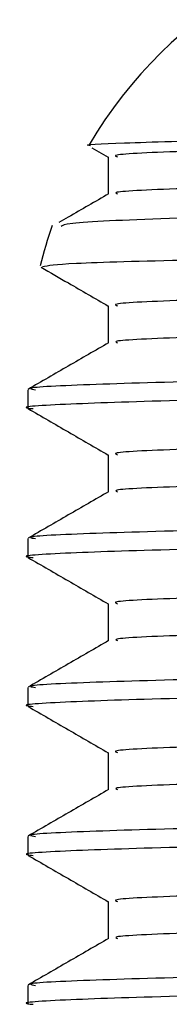
# Model space of a CAD drawing. Extents: x 0.9 to 30.9, y 5.1 to 20.5.
# Drawn here: x 23.7 to 23.7, y 10.3 to 10.3 of the extents above; entities that cross this region are included whole.
import ezdxf

# ---------------------------------------------------------------- set-up
doc = ezdxf.new("R2010")
doc.units = 0
doc.header["$MEASUREMENT"] = 0
doc.layers.get('0').update_dxf_attribs({"linetype": 'CONTINUOUS'})

msp = doc.modelspace()

# ---------------------------------------------------------------- linework, layer by layer
at = {"color": 7, "linetype": 'Continuous'}
for p, q in [((23.66998551063152, 10.32849916881476), (23.67074897751395, 10.32805833350749)), ((23.67074897751395, 10.32806789533429), (23.67074897751395, 10.32633891335696)), ((23.67074897751395, 10.32112345088984), (23.67074897751395, 10.31939446891251)), ((23.66699010980095, 10.31721609624916), (23.66699010980095, 10.31634799164183)), ((23.67074897751395, 10.3141790064454), (23.67074897751395, 10.31245002446807)), ((23.66699010980095, 10.31027165180471), (23.66699010980095, 10.30940354719739)), ((23.67074897751395, 10.30723456200095), (23.67074897751395, 10.30550558002362)), ((23.66699010980095, 10.30332720736027), (23.66699010980095, 10.30245910275294)), ((23.67074897751395, 10.30029011755651), (23.67074897751395, 10.29856113557918)), ((23.66699010980095, 10.29638276291582), (23.66699010980095, 10.2955146583085)), ((23.67074897751395, 10.29334567311206), (23.67074897751395, 10.29161669113473)), ((23.66699010980095, 10.28943831847138), (23.66699010980095, 10.28857021386406))]:
    msp.add_line(p, q, dxfattribs=at)
for radius, start, end in [(0.02083333333333811, 90, 149.593607678087), (0.0208333333333388, 160.9864007663453, 166.3984822665563)]:
    msp.add_arc((23.68782344313428, 10.31808404187174), radius, start, end, dxfattribs=at)
for points, knots in [([(23.66991903960844, 10.32859393344579), (23.66989292495988, 10.32859657588516), (23.66946272207374, 10.32864010643624), (23.67090564776875, 10.32870679275556), (23.67423776378579, 10.32881485585272), (23.68017338984937, 10.32892407741048), (23.69056884859329, 10.32906133770172), (23.70406086174085, 10.32919903493964), (23.72023891722896, 10.32933317417134), (23.73865920934658, 10.32946265859224), (23.75893279975688, 10.32959915208016), (23.77692900956967, 10.32971272482777), (23.794056153157, 10.32981673974951), (23.81014451112222, 10.32990940205586), (23.82229484099029, 10.32998346824275), (23.82842986045936, 10.33002086619849)], [0, 0, 0, 0, 0.005356728037015832, 0.08824472044393841, 0.1352310434801433, 0.2293304870124404, 0.3233273357920947, 0.4173233384274888, 0.5113193347023081, 0.605140474220066, 0.6989049381460531, 0.7944601688267886, 0.8421466786571926, 0.9202957277530031, 1, 1, 1, 1]), ([(23.82842986045936, 10.33002086619849), (23.82270736688574, 10.32997190712701), (23.81132705406467, 10.32987454230838), (23.79395260414264, 10.329734692329), (23.77540012011856, 10.32957738670841), (23.7560057763406, 10.32940569073024), (23.73664061548289, 10.32922379079015), (23.71904038932844, 10.32905145295284), (23.70358126926945, 10.32887209903574), (23.69067517951689, 10.32868898515163), (23.68070276040788, 10.32850788726297), (23.67410594310383, 10.32833589357028), (23.67083167539383, 10.32818709930752), (23.67109944999534, 10.32809712739372), (23.67118646337084, 10.32806789101403)], [0, 0, 0, 0, 0.07465519317580731, 0.148466650268404, 0.2230983445762979, 0.3153537931279106, 0.4072765642791683, 0.4979298607890166, 0.5894736063320521, 0.6817537931641107, 0.7735539566024285, 0.8641629986521044, 0.9558597569060758, 1, 1, 1, 1]), ([(23.93156128707211, 10.33002086619849), (23.93170691595141, 10.33001439041459), (23.93319825261625, 10.32994807407668), (23.93462639569755, 10.32981954002236), (23.93320727858174, 10.32963649301077), (23.92836086656297, 10.32946067647532), (23.9202464413828, 10.32928562894986), (23.90900842254583, 10.32910280282485), (23.89496192177738, 10.32892008387781), (23.87855051016257, 10.32874578338676), (23.86015393738852, 10.32856913896763), (23.84016097582697, 10.32838617168194), (23.81920493424847, 10.32820380069913), (23.79787848788159, 10.32803067565767), (23.77665021518715, 10.32785258622686), (23.75600698519287, 10.32766952494099), (23.73664027438323, 10.32748769408516), (23.71904056501147, 10.32731533793641), (23.70358090354429, 10.32713598908695), (23.69067647248123, 10.32695287334653), (23.68069801179931, 10.32677177774788), (23.67412349493993, 10.32659977681216), (23.67089160146307, 10.32645597755044), (23.67111766025847, 10.32637102757095), (23.67118211320257, 10.32634680698591)], [0, 0, 0, 0, 0.0053046788279077, 0.0543234423663763, 0.103401294927769, 0.1518945716936668, 0.2003335911012286, 0.2493941200562804, 0.2984349507651782, 0.346825279036592, 0.3953717095156459, 0.444464506011391, 0.4934588398499342, 0.5417718652269956, 0.5904179056820366, 0.6395334343399655, 0.6884718501373804, 0.7367344151410531, 0.7854710429312014, 0.8345997419085127, 0.8834728830502501, 0.9317118875895712, 0.9805299772370623, 1, 1, 1, 1]), ([(23.93422241085499, 10.32966101024033), (23.93425580943896, 10.32965452267919), (23.93473138666494, 10.32956214342334), (23.93327168276963, 10.32938975353736), (23.92964943853993, 10.3291494433522), (23.92291243911266, 10.32890426651176), (23.912814989689, 10.32863264538251), (23.89900655044062, 10.32835037271087), (23.88231097074653, 10.32807896629753), (23.86658069191249, 10.32786096060081), (23.84978460155622, 10.32763748786714), (23.83225242754769, 10.32741720720247), (23.81037638377886, 10.32716063087159), (23.78826005638343, 10.32691777763582), (23.76651034188422, 10.32666545103371), (23.74527788171427, 10.32641026151748), (23.7285798763958, 10.32620098986883), (23.71605075225918, 10.32603540430365), (23.70471294358154, 10.32586957053253), (23.69252206418548, 10.32566500665522), (23.68107335752068, 10.32542474736848), (23.6731122025773, 10.32519856577641), (23.66874408195875, 10.32499749500665), (23.66860780897222, 10.3248716841387), (23.66855535056253, 10.32482325313105)], [0, 0, 0, 0, 0.003343044208722073, 0.04760308677563815, 0.09101378046270013, 0.1352700955918542, 0.1878482922167781, 0.2419407971128475, 0.2946929733354517, 0.3489691832536428, 0.3753394366799062, 0.4282166618928367, 0.4810938270465209, 0.533970389240127, 0.5868462221081726, 0.6397220433890527, 0.695993238490765, 0.7246023957618813, 0.7531088673694727, 0.8064808702433676, 0.8598528558508141, 0.9132247641766882, 0.9665957943190103, 1, 1, 1, 1]), ([(23.67076263568777, 10.3263467997563), (23.67013610544758, 10.32598503298882), (23.66936439700178, 10.32553943842376), (23.66859268783599, 10.32509384534915), (23.66844750949492, 10.32501001783195)], [0, 0, 0, 0, 0.811874281789354, 1, 1, 1, 1]), ([(23.6676694380286, 10.32295863560594), (23.66794502939031, 10.32301012191782), (23.66836646488823, 10.3230888550078), (23.67210761227182, 10.32321903040296), (23.67803001446154, 10.32334735246731), (23.68863703172129, 10.32350866161755), (23.70235590457474, 10.32367046603119), (23.71882869812141, 10.32382806216363), (23.73759156448216, 10.32398037146312), (23.75809833176386, 10.32413974971199), (23.77624983622484, 10.32427208726601), (23.79111556835967, 10.32437633606388), (23.8030145517104, 10.32445679348365), (23.8155233692732, 10.32454142222543), (23.83153166695173, 10.32465377594983), (23.85012373228543, 10.32478907652346), (23.87032172188154, 10.32494460042428), (23.88863164378084, 10.32509165019974), (23.90455309982951, 10.32524461799575), (23.91762388270545, 10.32539898894207), (23.92759708596111, 10.32555063692777), (23.93378252329519, 10.32569517568619), (23.93654274333932, 10.32580604634794), (23.93608757095836, 10.32586580913799), (23.9360157066816, 10.32587524470541)], [0, 0, 0, 0, 0.05025170847342426, 0.07684512914696451, 0.1301378955140839, 0.1834020533942728, 0.2366658640159959, 0.289929670102987, 0.3431426100824555, 0.3963388975341008, 0.4493313195227371, 0.4763105653720083, 0.5032833415154179, 0.5343266904415067, 0.5656673474819918, 0.6187892730867981, 0.6719111975323682, 0.7250028348172457, 0.7780447393244262, 0.8310860908625975, 0.8841274395753553, 0.9371169005292789, 0.9900717867483739, 1, 1, 1, 1]), ([(23.93400012039257, 10.32457756161965), (23.93401347200662, 10.32457577953313), (23.93448232409973, 10.3245132002079), (23.93220620597264, 10.32438966284368), (23.92697744874127, 10.32421645563301), (23.91810167470554, 10.32403866385798), (23.90625110288482, 10.32385563356819), (23.89166432041708, 10.3236736513038), (23.87480148487938, 10.32350112288407), (23.85603533344443, 10.323322143576), (23.84019192365027, 10.32317885041147), (23.82518933493829, 10.32304798325221), (23.81130576651563, 10.32293016542845), (23.79395831095068, 10.32279022977173), (23.77539817523468, 10.32263294843683), (23.75600634123727, 10.32246124449287), (23.7366404667242, 10.32227934681785), (23.71904042937743, 10.32210700838128), (23.70358125839527, 10.3219276546258), (23.69067518242503, 10.32174454069795), (23.68070275964084, 10.32156344282096), (23.67410594331486, 10.32139144912516), (23.67083167537128, 10.32124265486315), (23.67109944998981, 10.32115268294929), (23.67118646337084, 10.32112344656959)], [0, 0, 0, 0, 0.001526918965766998, 0.05361892205581533, 0.1049912990933604, 0.1566742096178254, 0.2088766510590029, 0.2609117134386751, 0.3122233133641666, 0.3640049223402799, 0.4162239061615619, 0.434098136087499, 0.4763456490564362, 0.5181156902032344, 0.5603499051190196, 0.6125574354104611, 0.6645767029409603, 0.7158775724056962, 0.7676823486380318, 0.8199038783684877, 0.871853761965704, 0.9231295877489418, 0.9750209541595983, 1, 1, 1, 1]), ([(23.66761546517772, 10.32292321596804), (23.66803829597379, 10.32267906908232), (23.66908280080648, 10.32207596116212), (23.67012730428394, 10.32147285127075), (23.67074897751395, 10.32111388906305)], [0, 0, 0, 0, 0.404814590455336, 1, 1, 1, 1]), ([(23.93392969855329, 10.32285963887377), (23.9337089940027, 10.32280358762429), (23.93325014072301, 10.32268705491309), (23.92831113152703, 10.3225162354908), (23.92025995254025, 10.32234118356548), (23.9090047827939, 10.32215835863361), (23.8949628823621, 10.32197563936654), (23.87855025340268, 10.32180133896017), (23.8601540071512, 10.32162469451834), (23.84016095707926, 10.3214417272388), (23.81920493918874, 10.32125935625435), (23.797878486556, 10.32108623121332), (23.77665021554726, 10.32090814178239), (23.75600698509633, 10.32072508049655), (23.73664027440866, 10.32054324964072), (23.71904056500463, 10.32037089349197), (23.70358090354615, 10.32019154464251), (23.69067647248073, 10.32000842890208), (23.68069801179944, 10.31982733330343), (23.6741234949399, 10.31965533236772), (23.67089160146307, 10.31951153310599), (23.67111766025847, 10.31942658312651), (23.67118211320257, 10.31940236254146)], [0, 0, 0, 0, 0.04773158155327267, 0.09923580045289812, 0.1506823931608735, 0.2027890848746691, 0.2548748552804089, 0.3062697336250357, 0.3578304065459255, 0.409971369288409, 0.4620077558383114, 0.5133205315605165, 0.5649869992296679, 0.6171521055717443, 0.6691291021355953, 0.7203882844054684, 0.7721509639672379, 0.824330058372355, 0.876237727384454, 0.9274718863233776, 0.9793210857001062, 1, 1, 1, 1]), ([(23.67076263568777, 10.31940235531185), (23.67013610538681, 10.31904058867017), (23.66888304338723, 10.31831705457978), (23.66762998021856, 10.31759352290948), (23.66700344793539, 10.31723175667082)], [0, 0, 0, 0, 0.4999994422953934, 1, 1, 1, 1]), ([(23.80240677646761, 10.31808404187174), (23.79580430082791, 10.31803121940942), (23.78251736526846, 10.31792491857754), (23.76296504240712, 10.31775900140128), (23.74424639147043, 10.31759272992786), (23.72631032231363, 10.31742557155427), (23.70962058195548, 10.31725790186331), (23.69477394263406, 10.31707565559493), (23.68276532163537, 10.31689267119304), (23.67385094159224, 10.31671560029202), (23.66861636980459, 10.31654181344577), (23.66645923902939, 10.31641067677532), (23.66714417123349, 10.31634078362581), (23.66723363186306, 10.31633165471478)], [0, 0, 0, 0, 0.0922751478536646, 0.1856960949460972, 0.2792537105354967, 0.3719300430938799, 0.4731409506212493, 0.5757838325859325, 0.6786742803795567, 0.7804599562504849, 0.8818188074137142, 0.9845640724321579, 1, 1, 1, 1]), ([(23.70646622434778, 10.31808404187174), (23.7025718744863, 10.31803681165722), (23.69477620527095, 10.317942266703), (23.6843691496268, 10.3177860975126), (23.67545501903483, 10.31762010444396), (23.66945909286683, 10.31744780741629), (23.66675166483636, 10.31731015188741), (23.66724204419316, 10.31723273312187), (23.66734742405662, 10.31721609624916)], [0, 0, 0, 0, 0.1620367450155498, 0.3243634778085737, 0.5310268591735833, 0.7356800344080385, 0.9431990733363455, 1, 1, 1, 1]), ([(23.93400012039257, 10.31763311717521), (23.93401347200662, 10.31763133508868), (23.93448232409973, 10.31756875576346), (23.93220620597264, 10.31744521839923), (23.92697744874127, 10.31727201118856), (23.91810167470554, 10.31709421941353), (23.90625110288482, 10.31691118912375), (23.89166432041708, 10.31672920685935), (23.87480148487938, 10.31655667843962), (23.85603533344443, 10.31637769913155), (23.84019192365027, 10.31623440596703), (23.82518933493829, 10.31610353880777), (23.81130576651563, 10.31598572098401), (23.79395831095068, 10.31584578532728), (23.77539817523468, 10.31568850399239), (23.75600634123727, 10.31551680004842), (23.7366404667242, 10.31533490237341), (23.71904042937743, 10.31516256393683), (23.70358125839527, 10.31498321018136), (23.69067518242503, 10.31480009625351), (23.68070275964084, 10.31461899837652), (23.67410594331486, 10.31444700468072), (23.67083167537129, 10.3142982104187), (23.67109944998981, 10.31420823850485), (23.67118646337084, 10.31417900212514)], [0, 0, 0, 0, 0.001526918965767765, 0.05361892205581615, 0.1049912990933613, 0.1566742096178263, 0.2088766510590039, 0.2609117134386761, 0.3122233133641676, 0.364004922340281, 0.416223906161563, 0.4340981360875, 0.4763456490564373, 0.5181156902032356, 0.5603499051190207, 0.6125574354104624, 0.6645767029409615, 0.7158775724056974, 0.7676823486380331, 0.819903878368489, 0.8718537619657054, 0.9231295877489433, 0.9750209541595999, 1, 1, 1, 1]), ([(23.66700436517246, 10.31633162722014), (23.66763089603226, 10.31596986185906), (23.66887910095481, 10.31524913550149), (23.67012730425783, 10.31452840678832), (23.67074897751395, 10.3141694446186)], [0, 0, 0, 0, 0.5019455127090447, 1, 1, 1, 1]), ([(23.93392969855329, 10.31591519442932), (23.9337089940027, 10.31585914317985), (23.93325014072301, 10.31574261046865), (23.92831113152703, 10.31557179104635), (23.92025995254026, 10.31539673912104), (23.9090047827939, 10.31521391418916), (23.8949628823621, 10.3150311949221), (23.87855025340268, 10.31485689451573), (23.86015400715119, 10.31468025007389), (23.84016095707926, 10.31449728279436), (23.81920493918874, 10.3143149118099), (23.797878486556, 10.31414178676887), (23.77665021554726, 10.31396369733795), (23.75600698509633, 10.31378063605211), (23.73664027440866, 10.31359880519627), (23.71904056500463, 10.31342644904752), (23.70358090354615, 10.31324710019807), (23.69067647248073, 10.31306398445764), (23.68069801179944, 10.31288288885899), (23.6741234949399, 10.31271088792327), (23.67089160146307, 10.31256708866155), (23.67111766025847, 10.31248213868206), (23.67118211320257, 10.31245791809702)], [0, 0, 0, 0, 0.04773158155327234, 0.09923580045289784, 0.1506823931608733, 0.2027890848746689, 0.2548748552804088, 0.3062697336250356, 0.3578304065459255, 0.4099713692884092, 0.4620077558383117, 0.5133205315605168, 0.5649869992296682, 0.6171521055717447, 0.6691291021355957, 0.720388284405469, 0.7721509639672386, 0.8243300583723556, 0.8762377273844547, 0.9274718863233785, 0.979321085700107, 1, 1, 1, 1]), ([(23.93742292830556, 10.31374367377843), (23.9375335846172, 10.31372332618183), (23.93797474769755, 10.31364220466006), (23.93509305563486, 10.31350119855936), (23.92886086927951, 10.31332912454647), (23.91907959937258, 10.3131492027549), (23.90624716554142, 10.31296607876515), (23.89071451368382, 10.31278542053283), (23.87292210787281, 10.31261344979124), (23.85325191065817, 10.31243256648266), (23.83216865421874, 10.31224944459688), (23.81039181231954, 10.31206980683376), (23.78844134356778, 10.31189759150797), (23.76679676007096, 10.31171587885789), (23.74603187509593, 10.31153297695454), (23.72928346754107, 10.31137678505894), (23.71624733910935, 10.31124915941579), (23.70538984813571, 10.31112974065706), (23.69484444540822, 10.31099771261347), (23.6843452044146, 10.31084169154222), (23.67546201373825, 10.31067564876075), (23.6694571324707, 10.31050336612172), (23.66675177418708, 10.31036570726727), (23.66724206353548, 10.31028828864635), (23.66734742405662, 10.31027165180471)], [0, 0, 0, 0, 0.01731616779286232, 0.06903586257280349, 0.1200581082693116, 0.1716419791893618, 0.2235993475645765, 0.2752450958933436, 0.3262566623405881, 0.3779218168582914, 0.4298779186207736, 0.4814399490380385, 0.5324693133896545, 0.584205957804607, 0.6361506628219408, 0.6876192995249363, 0.7189542485528162, 0.7506109462399307, 0.7910211367537204, 0.8315036470449364, 0.8830432321704127, 0.9340814938911273, 0.9858344706466569, 1, 1, 1, 1]), ([(23.93736176524018, 10.31285939892924), (23.93741161490096, 10.31283149975759), (23.93756993027512, 10.3127428959892), (23.93404141420924, 10.31259592971995), (23.92705897445496, 10.3124237851774), (23.91660634484198, 10.31224230286994), (23.90316014051635, 10.31205920636456), (23.8871143258877, 10.31188047070301), (23.86858240361911, 10.31170482611684), (23.84784196662541, 10.3115164282997), (23.82541795764051, 10.31132415607152), (23.80343900311714, 10.31114775144697), (23.78251779647537, 10.31098050413548), (23.76296492606253, 10.31081454886185), (23.74424642224496, 10.31064828762464), (23.72631031325828, 10.31048112647978), (23.70962058451092, 10.31031345759667), (23.69477394194316, 10.31013121110241), (23.68276532181853, 10.30994822676134), (23.67385094154347, 10.30977115584418), (23.66861636981844, 10.30959736900229), (23.66645923902899, 10.30946623233085), (23.66714417123345, 10.30939633918137), (23.66723363186306, 10.30938721027033)], [0, 0, 0, 0, 0.02370816252161674, 0.07529372441410423, 0.1263176426723941, 0.1780390328772198, 0.2299892391812712, 0.2814838137801253, 0.3325468775678225, 0.3869512137206633, 0.4414779912060772, 0.4953380548590773, 0.541905810463074, 0.5890518073396482, 0.6362667756057413, 0.683036993863182, 0.7341142873254223, 0.7859142437925893, 0.8378391373125403, 0.8892064944850465, 0.9403584494703311, 0.9922100747685586, 1, 1, 1, 1]), ([(23.67076263568777, 10.3124579108674), (23.67013610538681, 10.31209614422573), (23.66888304338723, 10.31137261013533), (23.66762998021856, 10.31064907846504), (23.66700344793539, 10.31028731222637)], [0, 0, 0, 0, 0.4999994422953206, 1, 1, 1, 1]), ([(23.93400012039257, 10.31068867273076), (23.93401347200662, 10.31068689064424), (23.93448232409973, 10.31062431131901), (23.93220620597264, 10.31050077395479), (23.92697744874127, 10.31032756674412), (23.91810167470554, 10.31014977496909), (23.90625110288482, 10.3099667446793), (23.89166432041708, 10.30978476241491), (23.87480148487938, 10.30961223399518), (23.85603533344443, 10.30943325468711), (23.84019192365027, 10.30928996152259), (23.82518933493829, 10.30915909436332), (23.81130576651563, 10.30904127653956), (23.79395831095068, 10.30890134088284), (23.77539817523468, 10.30874405954794), (23.75600634123727, 10.30857235560398), (23.7366404667242, 10.30839045792896), (23.71904042937743, 10.30821811949239), (23.70358125839527, 10.30803876573692), (23.69067518242503, 10.30785565180906), (23.68070275964084, 10.30767455393207), (23.67410594331486, 10.30750256023627), (23.67083167537129, 10.30735376597426), (23.67109944998981, 10.3072637940604), (23.67118646337084, 10.3072345576807)], [0, 0, 0, 0, 0.00152691896576778, 0.05361892205581618, 0.1049912990933613, 0.1566742096178264, 0.2088766510590037, 0.2609117134386763, 0.3122233133641678, 0.3640049223402812, 0.4162239061615632, 0.4340981360875003, 0.4763456490564376, 0.5181156902032359, 0.560349905119021, 0.6125574354104627, 0.6645767029409618, 0.7158775724056977, 0.7676823486380334, 0.8199038783684894, 0.8718537619657059, 0.9231295877489437, 0.9750209541596003, 1, 1, 1, 1]), ([(23.66700436517246, 10.30938718277569), (23.66763089603226, 10.30902541741462), (23.66887910095481, 10.30830469105705), (23.67012730425783, 10.30758396234387), (23.67074897751395, 10.30722500017416)], [0, 0, 0, 0, 0.5019455127090026, 1, 1, 1, 1]), ([(23.93392969855329, 10.30897074998488), (23.9337089940027, 10.3089146987354), (23.93325014072301, 10.30879816602421), (23.92831113152703, 10.30862734660191), (23.92025995254026, 10.30845229467659), (23.9090047827939, 10.30826946974472), (23.8949628823621, 10.30808675047765), (23.87855025340268, 10.30791245007128), (23.8601540071512, 10.30773580562945), (23.84016095707926, 10.30755283834991), (23.81920493918874, 10.30737046736546), (23.797878486556, 10.30719734232443), (23.77665021554726, 10.3070192528935), (23.75600698509633, 10.30683619160766), (23.73664027440866, 10.30665436075182), (23.71904056500463, 10.30648200460308), (23.70358090354615, 10.30630265575362), (23.69067647248073, 10.3061195400132), (23.68069801179944, 10.30593844441455), (23.6741234949399, 10.30576644347883), (23.67089160146307, 10.3056226442171), (23.67111766025847, 10.30553769423762), (23.67118211320257, 10.30551347365257)], [0, 0, 0, 0, 0.04773158155327244, 0.09923580045289797, 0.1506823931608733, 0.2027890848746692, 0.254874855280409, 0.3062697336250359, 0.3578304065459257, 0.4099713692884094, 0.4620077558383118, 0.513320531560517, 0.5649869992296684, 0.6171521055717449, 0.6691291021355961, 0.7203882844054693, 0.7721509639672388, 0.824330058372356, 0.876237727384455, 0.9274718863233787, 0.9793210857001073, 1, 1, 1, 1]), ([(23.93742292830556, 10.30679922933398), (23.9375335846172, 10.30677888173738), (23.93797474769755, 10.30669776021561), (23.93509305563486, 10.30655675411491), (23.92886086927951, 10.30638468010203), (23.91907959937258, 10.30620475831045), (23.90624716554142, 10.30602163432071), (23.89071451368382, 10.30584097608839), (23.87292210787281, 10.30566900534679), (23.85325191065817, 10.30548812203821), (23.83216865421874, 10.30530500015244), (23.81039181231954, 10.30512536238932), (23.78844134356778, 10.30495314706353), (23.76679676007096, 10.30477143441344), (23.74603187509593, 10.3045885325101), (23.72928346754107, 10.30443234061449), (23.71624733910935, 10.30430471497134), (23.70538984813571, 10.30418529621261), (23.69484444540822, 10.30405326816903), (23.6843452044146, 10.30389724709777), (23.67546201373825, 10.3037312043163), (23.6694571324707, 10.30355892167728), (23.66675177418708, 10.30342126282282), (23.66724206353548, 10.30334384420191), (23.66734742405662, 10.30332720736027)], [0, 0, 0, 0, 0.01731616779286232, 0.06903586257280349, 0.1200581082693115, 0.1716419791893618, 0.2235993475645766, 0.2752450958933437, 0.3262566623405883, 0.3779218168582915, 0.4298779186207737, 0.4814399490380386, 0.5324693133896546, 0.5842059578046072, 0.63615066282194, 0.6876192995249363, 0.7189542485528162, 0.7506109462399307, 0.7910211367537204, 0.8315036470449364, 0.8830432321704127, 0.9340814938911273, 0.9858344706466569, 1, 1, 1, 1]), ([(23.93736176524018, 10.30591495448479), (23.93741161490096, 10.30588705531315), (23.93756993027512, 10.30579845154476), (23.93404141420924, 10.3056514852755), (23.92705897445496, 10.30547934073295), (23.91660634484198, 10.3052978584255), (23.90316014051635, 10.30511476192012), (23.8871143258877, 10.30493602625856), (23.86858240361911, 10.3047603816724), (23.84784196662541, 10.30457198385526), (23.82541795764051, 10.30437971162708), (23.80343900311714, 10.30420330700253), (23.78251779647537, 10.30403605969103), (23.76296492606253, 10.3038701044174), (23.74424642224496, 10.30370384318019), (23.72631031325828, 10.30353668203533), (23.70962058451092, 10.30336901315223), (23.69477394194316, 10.30318676665797), (23.68276532181853, 10.3030037823169), (23.67385094154347, 10.30282671139974), (23.66861636981844, 10.30265292455785), (23.66645923902899, 10.30252178788641), (23.66714417123345, 10.30245189473692), (23.66723363186306, 10.30244276582589)], [0, 0, 0, 0, 0.02370816252161674, 0.07529372441410423, 0.1263176426723941, 0.1780390328772198, 0.2299892391812712, 0.2814838137801253, 0.3325468775678225, 0.3869512137206633, 0.4414779912060772, 0.4953380548590772, 0.5419058104630738, 0.5890518073396481, 0.6362667756057412, 0.6830369938631818, 0.7341142873254223, 0.7859142437925893, 0.8378391373125403, 0.8892064944850465, 0.9403584494703311, 0.9922100747685586, 1, 1, 1, 1]), ([(23.67076263568777, 10.30551346642296), (23.67013610538681, 10.30515169978128), (23.66888304338723, 10.30442816569089), (23.66762998021856, 10.30370463402059), (23.66700344793539, 10.30334286778193)], [0, 0, 0, 0, 0.4999994422954043, 1, 1, 1, 1]), ([(23.93400012039257, 10.30374422828632), (23.93401347200662, 10.30374244619979), (23.93448232409972, 10.30367986687457), (23.93220620597265, 10.30355632951035), (23.92697744874127, 10.30338312229967), (23.91810167470554, 10.30320533052464), (23.90625110288482, 10.30302230023486), (23.89166432041708, 10.30284031797046), (23.87480148487938, 10.30266778955073), (23.85603533344443, 10.30248881024266), (23.84019192365027, 10.30234551707814), (23.82518933493829, 10.30221464991888), (23.81130576651563, 10.30209683209512), (23.79395831095068, 10.30195689643839), (23.77539817523468, 10.3017996151035), (23.75600634123727, 10.30162791115954), (23.7366404667242, 10.30144601348452), (23.71904042937743, 10.30127367504795), (23.70358125839527, 10.30109432129247), (23.69067518242503, 10.30091120736462), (23.68070275964084, 10.30073010948763), (23.67410594331486, 10.30055811579183), (23.67083167537128, 10.30040932152981), (23.67109944998981, 10.30031934961596), (23.67118646337084, 10.30029011323625)], [0, 0, 0, 0, 0.001526918965769335, 0.05361892205581778, 0.1049912990933628, 0.1566742096178281, 0.2088766510590055, 0.2609117134386781, 0.3122233133641698, 0.3640049223402832, 0.4162239061615653, 0.4340981360875023, 0.4763456490564396, 0.5181156902032379, 0.5603499051190232, 0.6125574354104648, 0.6645767029409639, 0.7158775724056999, 0.7676823486380356, 0.8199038783684917, 0.8718537619657081, 0.9231295877489462, 0.9750209541596027, 1, 1, 1, 1]), ([(23.66700436517246, 10.30244273833125), (23.66763089603226, 10.30208097297017), (23.66887910095481, 10.3013602466126), (23.67012730425783, 10.30063951789943), (23.67074897751395, 10.30028055572971)], [0, 0, 0, 0, 0.5019455127090869, 1, 1, 1, 1]), ([(23.93392969855329, 10.30202630554043), (23.9337089940027, 10.30197025429096), (23.93325014072301, 10.30185372157976), (23.92831113152703, 10.30168290215746), (23.92025995254026, 10.30150785023215), (23.9090047827939, 10.30132502530028), (23.8949628823621, 10.30114230603321), (23.87855025340268, 10.30096800562684), (23.8601540071512, 10.300791361185), (23.84016095707926, 10.30060839390547), (23.81920493918874, 10.30042602292101), (23.797878486556, 10.30025289787998), (23.77665021554726, 10.30007480844906), (23.75600698509633, 10.29989174716322), (23.73664027440866, 10.29970991630738), (23.71904056500463, 10.29953756015863), (23.70358090354615, 10.29935821130918), (23.69067647248073, 10.29917509556875), (23.68069801179944, 10.2989939999701), (23.6741234949399, 10.29882199903438), (23.67089160146307, 10.29867819977266), (23.67111766025847, 10.29859324979317), (23.67118211320257, 10.29856902920813)], [0, 0, 0, 0, 0.04773158155327226, 0.09923580045289773, 0.150682393160873, 0.2027890848746688, 0.2548748552804087, 0.3062697336250356, 0.3578304065459254, 0.409971369288409, 0.4620077558383114, 0.5133205315605166, 0.5649869992296679, 0.6171521055717444, 0.6691291021355955, 0.7203882844054686, 0.7721509639672381, 0.8243300583723553, 0.8762377273844544, 0.9274718863233781, 0.9793210857001067, 1, 1, 1, 1]), ([(23.93742292830556, 10.29985478488954), (23.9375335846172, 10.29983443729293), (23.93797474769755, 10.29975331577117), (23.93509305563486, 10.29961230967047), (23.92886086927951, 10.29944023565758), (23.91907959937258, 10.29926031386601), (23.90624716554141, 10.29907718987626), (23.89071451368382, 10.29889653164394), (23.87292210787281, 10.29872456090235), (23.85325191065817, 10.29854367759377), (23.83216865421874, 10.298360555708), (23.81039181231954, 10.29818091794487), (23.78844134356778, 10.29800870261908), (23.76679676007096, 10.297826989969), (23.74603187509593, 10.29764408806565), (23.72928346754107, 10.29748789617005), (23.71624733910935, 10.2973602705269), (23.70538984813572, 10.29724085176817), (23.69484444540822, 10.29710882372458), (23.6843452044146, 10.29695280265333), (23.67546201373825, 10.29678675987186), (23.6694571324707, 10.29661447723283), (23.66675177418708, 10.29647681837838), (23.66724206353548, 10.29639939975746), (23.66734742405662, 10.29638276291582)], [0, 0, 0, 0, 0.01731616779286231, 0.06903586257280349, 0.1200581082693115, 0.1716419791893619, 0.2235993475645766, 0.2752450958933437, 0.3262566623405883, 0.3779218168582916, 0.4298779186207737, 0.4814399490380387, 0.5324693133896546, 0.5842059578046072, 0.6361506628219401, 0.6876192995249364, 0.7189542485528161, 0.7506109462399301, 0.7910211367537203, 0.8315036470449363, 0.8830432321704126, 0.9340814938911272, 0.9858344706466569, 1, 1, 1, 1]), ([(23.93736176524018, 10.29897051004035), (23.93741161490096, 10.29894261086871), (23.93756993027512, 10.29885400710032), (23.93404141420924, 10.29870704083106), (23.92705897445496, 10.29853489628851), (23.91660634484198, 10.29835341398105), (23.90316014051635, 10.29817031747568), (23.8871143258877, 10.29799158181412), (23.86858240361911, 10.29781593722795), (23.84784196662541, 10.29762753941081), (23.82541795764051, 10.29743526718264), (23.80343900311714, 10.29725886255808), (23.78251779647537, 10.29709161524659), (23.76296492606253, 10.29692565997296), (23.74424642224496, 10.29675939873575), (23.72631031325828, 10.29659223759089), (23.70962058451092, 10.29642456870778), (23.69477394194316, 10.29624232221352), (23.68276532181853, 10.29605933787245), (23.67385094154347, 10.29588226695529), (23.66861636981844, 10.2957084801134), (23.66645923902899, 10.29557734344196), (23.66714417123345, 10.29550745029248), (23.66723363186306, 10.29549832138144)], [0, 0, 0, 0, 0.0237081625216183, 0.07529372441410578, 0.1263176426723957, 0.1780390328772213, 0.2299892391812728, 0.2814838137801268, 0.332546877567824, 0.3869512137206648, 0.4414779912060787, 0.4953380548590788, 0.5419058104630755, 0.5890518073396498, 0.6362667756057429, 0.6830369938631835, 0.7341142873254237, 0.7859142437925909, 0.8378391373125419, 0.889206494485048, 0.9403584494703325, 0.99221007476856, 1, 1, 1, 1]), ([(23.67076263568777, 10.29856902197852), (23.67013610538681, 10.29820725533684), (23.66888304338723, 10.29748372124644), (23.66762998021856, 10.29676018957615), (23.66700344793539, 10.29639842333748)], [0, 0, 0, 0, 0.4999994422954882, 1, 1, 1, 1]), ([(23.93400012039257, 10.29679978384187), (23.93401347200662, 10.29679800175535), (23.93448232409973, 10.29673542243013), (23.93220620597264, 10.2966118850659), (23.92697744874127, 10.29643867785523), (23.91810167470554, 10.2962608860802), (23.90625110288482, 10.29607785579041), (23.89166432041708, 10.29589587352602), (23.87480148487938, 10.29572334510629), (23.85603533344443, 10.29554436579822), (23.84019192365027, 10.2954010726337), (23.82518933493829, 10.29527020547443), (23.81130576651563, 10.29515238765067), (23.79395831095068, 10.29501245199395), (23.77539817523468, 10.29485517065905), (23.75600634123727, 10.29468346671509), (23.7366404667242, 10.29450156904007), (23.71904042937743, 10.2943292306035), (23.70358125839527, 10.29414987684803), (23.69067518242503, 10.29396676292018), (23.68070275964084, 10.29378566504319), (23.67410594331486, 10.29361367134739), (23.67083167537128, 10.29346487708537), (23.67109944998981, 10.29337490517151), (23.67118646337084, 10.29334566879181)], [0, 0, 0, 0, 0.001526918965769336, 0.0536189220558178, 0.1049912990933629, 0.1566742096178282, 0.2088766510590056, 0.2609117134386782, 0.3122233133641699, 0.3640049223402834, 0.4162239061615655, 0.4340981360875025, 0.4763456490564399, 0.5181156902032382, 0.5603499051190236, 0.6125574354104653, 0.6645767029409645, 0.7158775724057005, 0.7676823486380362, 0.8199038783684923, 0.8718537619657087, 0.9231295877489467, 0.9750209541596033, 1, 1, 1, 1]), ([(23.66700436517246, 10.2954982938868), (23.66763089603226, 10.29513652852573), (23.66887910095481, 10.29441580216815), (23.67012730425783, 10.29369507345498), (23.67074897751395, 10.29333611128527)], [0, 0, 0, 0, 0.5019455127090029, 1, 1, 1, 1]), ([(23.93392969855329, 10.29508186109599), (23.9337089940027, 10.29502580984651), (23.93325014072301, 10.29490927713532), (23.92831113152703, 10.29473845771302), (23.92025995254026, 10.2945634057877), (23.9090047827939, 10.29438058085583), (23.8949628823621, 10.29419786158876), (23.87855025340268, 10.2940235611824), (23.8601540071512, 10.29384691674056), (23.84016095707926, 10.29366394946102), (23.81920493918874, 10.29348157847657), (23.797878486556, 10.29330845343554), (23.77665021554726, 10.29313036400461), (23.75600698509633, 10.29294730271877), (23.73664027440866, 10.29276547186294), (23.71904056500463, 10.29259311571419), (23.70358090354615, 10.29241376686473), (23.69067647248073, 10.2922306511243), (23.68069801179944, 10.29204955552566), (23.6741234949399, 10.29187755458994), (23.67089160146307, 10.29173375532821), (23.67111766025847, 10.29164880534873), (23.67118211320257, 10.29162458476368)], [0, 0, 0, 0, 0.04773158155327244, 0.09923580045289797, 0.1506823931608733, 0.2027890848746692, 0.254874855280409, 0.3062697336250359, 0.3578304065459257, 0.4099713692884094, 0.4620077558383118, 0.513320531560517, 0.5649869992296684, 0.6171521055717449, 0.6691291021355961, 0.7203882844054693, 0.7721509639672388, 0.824330058372356, 0.876237727384455, 0.9274718863233787, 0.9793210857001073, 1, 1, 1, 1]), ([(23.93742292830556, 10.29291034044509), (23.9375335846172, 10.29288999284849), (23.93797474769755, 10.29280887132672), (23.93509305563486, 10.29266786522602), (23.92886086927951, 10.29249579121314), (23.91907959937258, 10.29231586942156), (23.90624716554142, 10.29213274543182), (23.89071451368382, 10.2919520871995), (23.87292210787281, 10.2917801164579), (23.85325191065817, 10.29159923314932), (23.83216865421874, 10.29141611126355), (23.81039181231954, 10.29123647350043), (23.78844134356778, 10.29106425817464), (23.76679676007096, 10.29088254552455), (23.74603187509593, 10.29069964362121), (23.72928346754107, 10.2905434517256), (23.71624733910935, 10.29041582608246), (23.70538984813572, 10.29029640732372), (23.69484444540822, 10.29016437928014), (23.6843452044146, 10.29000835820889), (23.67546201373825, 10.28984231542741), (23.6694571324707, 10.28967003278839), (23.66675177418708, 10.28953237393393), (23.66724206353548, 10.28945495531302), (23.66734742405662, 10.28943831847138)], [0, 0, 0, 0, 0.01731616779286228, 0.06903586257280338, 0.1200581082693113, 0.1716419791893616, 0.2235993475645763, 0.2752450958933433, 0.3262566623405878, 0.377921816858291, 0.4298779186207731, 0.4814399490380379, 0.5324693133896539, 0.5842059578046063, 0.6361506628219391, 0.6876192995249353, 0.7189542485528151, 0.7506109462399289, 0.7910211367537191, 0.8315036470449351, 0.8830432321704113, 0.9340814938911258, 0.9858344706466553, 1, 1, 1, 1]), ([(23.93736176524018, 10.2920260655959), (23.93741161490096, 10.29199816642426), (23.93756993027512, 10.29190956265587), (23.93404141420924, 10.29176259638661), (23.92705897445496, 10.29159045184407), (23.91660634484198, 10.29140896953661), (23.90316014051635, 10.29122587303123), (23.8871143258877, 10.29104713736968), (23.86858240361911, 10.29087149278351), (23.84784196662541, 10.29068309496637), (23.82541795764051, 10.29049082273819), (23.80343900311714, 10.29031441811364), (23.78251779647537, 10.29014717080214), (23.76296492606253, 10.28998121552851), (23.74424642224496, 10.2898149542913), (23.72631031325828, 10.28964779314645), (23.70962058451092, 10.28948012426334), (23.69477394194316, 10.28929787776908), (23.68276532181853, 10.28911489342801), (23.67385094154347, 10.28893782251085), (23.66861636981844, 10.28876403566896), (23.66645923902899, 10.28863289899752), (23.66714417123345, 10.28856300584803), (23.66723363186306, 10.288553876937)], [0, 0, 0, 0, 0.02370816252161832, 0.07529372441410588, 0.1263176426723958, 0.1780390328772215, 0.229989239181273, 0.2814838137801272, 0.3325468775678245, 0.3869512137206653, 0.4414779912060793, 0.4953380548590795, 0.5419058104630762, 0.5890518073396505, 0.6362667756057436, 0.6830369938631844, 0.7341142873254247, 0.7859142437925919, 0.8378391373125429, 0.8892064944850491, 0.9403584494703338, 0.9922100747685614, 1, 1, 1, 1]), ([(23.67076263568777, 10.29162457753407), (23.67013610538681, 10.29126281089239), (23.66888304338723, 10.290539276802), (23.66762998021856, 10.2898157451317), (23.66700344793539, 10.28945397889304)], [0, 0, 0, 0, 0.4999994422953201, 1, 1, 1, 1]), ([(23.93400012039257, 10.28985533939743), (23.93401347200662, 10.2898535573109), (23.93448232409973, 10.28979097798568), (23.93220620597264, 10.28966744062146), (23.92697744874127, 10.28949423341079), (23.91810167470554, 10.28931644163575), (23.90625110288482, 10.28913341134597), (23.89166432041708, 10.28895142908157), (23.87480148487938, 10.28877890066184), (23.85603533344443, 10.28859992135378), (23.84019192365027, 10.28845662818925), (23.82518933493829, 10.28832576102999), (23.81130576651563, 10.28820794320623), (23.79395831095068, 10.28806800754951), (23.77539817523468, 10.28791072621461), (23.75600634123727, 10.28773902227065), (23.7366404667242, 10.28755712459563), (23.71904042937743, 10.28738478615906), (23.70358125839527, 10.28720543240358), (23.69067518242503, 10.28702231847573), (23.68070275964084, 10.28684122059874), (23.67410594331486, 10.28666922690294), (23.67083167537128, 10.28652043264093), (23.67109944998981, 10.28643046072707), (23.67118646337084, 10.28640122434737)], [0, 0, 0, 0, 0.00152691896576935, 0.05361892205581779, 0.1049912990933629, 0.1566742096178281, 0.2088766510590055, 0.2609117134386781, 0.3122233133641698, 0.3640049223402832, 0.4162239061615653, 0.4340981360875023, 0.4763456490564396, 0.5181156902032379, 0.5603499051190232, 0.6125574354104648, 0.6645767029409639, 0.7158775724056999, 0.7676823486380356, 0.8199038783684917, 0.8718537619657081, 0.9231295877489462, 0.9750209541596027, 1, 1, 1, 1])]:
    msp.add_open_spline(points, degree=3, knots=knots, dxfattribs=at)

doc.saveas('drawing.dxf')
